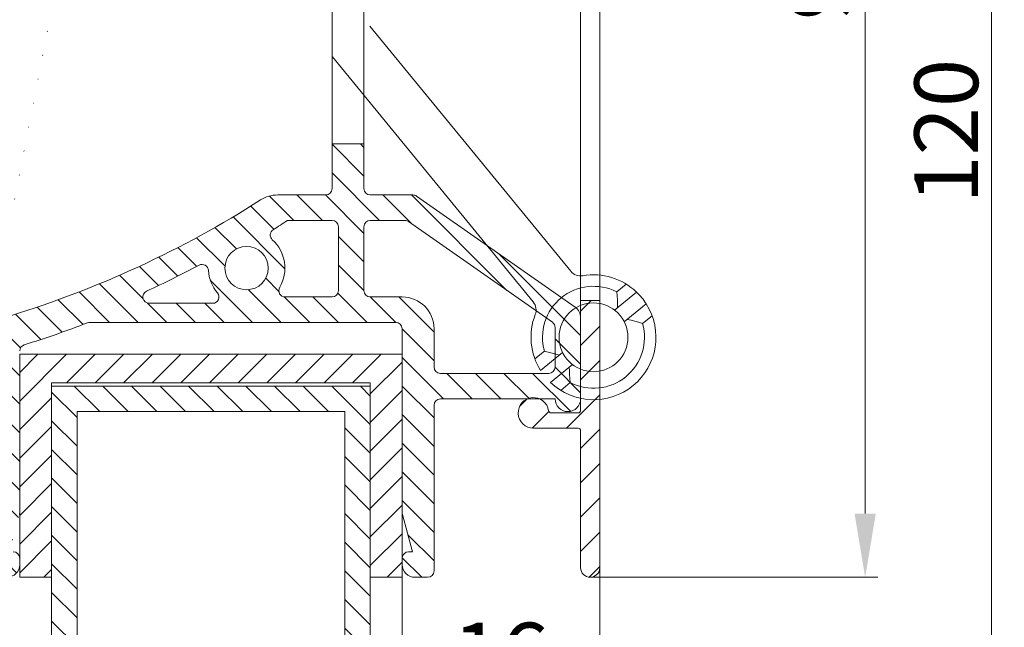
# Model space of a CAD drawing. Units: millimetres. Extents: x 825 to 1666, y 486 to 1774.
# Drawn here: x 1194 to 1271, y 567 to 615 of the extents above; entities that cross this region are included whole.
import ezdxf

# ---------------------------------------------------------------- set-up
doc = ezdxf.new("R2010")
doc.units = ezdxf.units.MM
doc.header["$LTSCALE"] = 0.2
doc.layers.get('Defpoints').update_dxf_attribs({"lineweight": 9})
for name, color, linetype, lineweight in [('Aluminium', 250, 'Continuous', 9), ('Bemating', 250, 'Continuous', 9), ('KS-profiel', 252, 'Continuous', 9), ('KS-Stuk', 252, 'Continuous', 9), ('Rubber', 250, 'Continuous', 9)]:
    doc.layers.add(name, color=color, linetype=linetype, lineweight=lineweight)
doc.styles.get("Standard").update_dxf_attribs({"font": 'arial.ttf'})
doc.dimstyles.new('schaal 1-5', dxfattribs={"dimtxt": 5, "dimasz": 5, "dimexe": 1, "dimexo": 0, "dimgap": 1, "dimtad": 1, "dimdec": 0, "dimdsep": 46, "dimtxsty": 'Standard', "dimcen": 0, "dimclrt": 256, "dimadec": 1, "dimazin": 0, "dimtfac": 1, "dimtdec": 0, "dimtofl": 0, "dimtmove": 1, "dimatfit": 3, "dimfxl": 0, "dimtolj": 1, "dimtzin": 0, "dimlwd": -1, "dimlwe": -1, "dimarcsym": 0})

# ---------------------------------------------------------------- blocks, each defined once
blk = doc.blocks.new('*D41')
at = {"layer": 'Bemating', "color": 0, "transparency": 16777216}
for p, q in [((1220.175251107823, 666.3105720423317), (1260.99405564704, 666.3105720423317)), ((1259.99405564704, 661.3105720423317), (1259.99405564704, 576.3105720423565)), ((1238.425251107798, 571.3105720423565), (1260.99405564704, 571.3105720423565))]:
    blk.add_line(p, q, dxfattribs=at)
for points in [[(1259.160722313707, 661.3105720423317), (1260.827388980373, 661.3105720423317), (1259.99405564704, 666.3105720423317)], [(1259.160722313707, 576.3105720423565), (1260.827388980373, 576.3105720423565), (1259.99405564704, 571.3105720423565)]]:
    blk.add_solid(points, dxfattribs=at)
at = {"layer": 'Defpoints', "color": 0, "transparency": 16777216}
for p in [(1220.175251107823, 666.3105720423317), (1238.425251107798, 571.3105720423565), (1259.99405564704, 571.3105720423565)]:
    blk.add_point(p, dxfattribs=at)
at = {"layer": 'Bemating', "transparency": 16777216, "insert": (1256.441190708432, 618.8105720423437), "char_height": 5, "attachment_point": 5, "rotation": 90}
blk.add_mtext('\\A1;95', dxfattribs=at)
blk = doc.blocks.new('*D42')
at = {"layer": 'Bemating', "color": 0, "transparency": 16777216}
for p, q in [((1220.175251107823, 666.3105720423317), (1270.906447059617, 666.3105720423317)), ((1269.906447059617, 661.3105720423317), (1269.906447059617, 551.3105720422514)), ((1220.175251107823, 546.3105720422514), (1270.906447059617, 546.3105720422514))]:
    blk.add_line(p, q, dxfattribs=at)
for points in [[(1269.073113726284, 661.3105720423317), (1270.73978039295, 661.3105720423317), (1269.906447059617, 666.3105720423317)], [(1269.073113726284, 551.3105720422514), (1270.73978039295, 551.3105720422514), (1269.906447059617, 546.3105720422514)]]:
    blk.add_solid(points, dxfattribs=at)
at = {"layer": 'Defpoints', "color": 0, "transparency": 16777216}
for p in [(1220.175251107823, 666.3105720423317), (1220.175251107823, 546.3105720422514), (1269.906447059617, 546.3105720422514)]:
    blk.add_point(p, dxfattribs=at)
at = {"layer": 'Bemating', "transparency": 16777216, "insert": (1266.353582121009, 606.310572042291), "char_height": 5, "attachment_point": 5, "rotation": 90}
blk.add_mtext('\\A1;120', dxfattribs=at)
blk = doc.blocks.new('*D44')
at = {"layer": 'Bemating', "color": 0, "transparency": 16777216}
for p, q in [((1239.175251107797, 575.8933670411818), (1239.175251107797, 560.6919859139499)), ((1223.675251107859, 572.5605720422511), (1223.675251107859, 560.6919859139499)), ((1228.675251107859, 561.6919859139499), (1234.175251107797, 561.6919859139499))]:
    blk.add_line(p, q, dxfattribs=at)
for points in [[(1228.675251107859, 562.5253192472833), (1228.675251107859, 560.8586525806165), (1223.675251107859, 561.6919859139499)], [(1234.175251107797, 562.5253192472833), (1234.175251107797, 560.8586525806165), (1239.175251107797, 561.6919859139499)]]:
    blk.add_solid(points, dxfattribs=at)
at = {"layer": 'Defpoints', "color": 0, "transparency": 16777216}
for p in [(1239.175251107797, 575.8933670411818), (1223.675251107859, 572.5605720422511), (1239.175251107797, 561.6919859139499)]:
    blk.add_point(p, dxfattribs=at)
at = {"layer": 'Bemating', "transparency": 16777216, "insert": (1231.425251107828, 565.2448508525583), "char_height": 5, "attachment_point": 5}
blk.add_mtext('\\A1;16', dxfattribs=at)
blk = doc.blocks.new('*D67')
at = {"layer": 'Bemating', "color": 0, "transparency": 16777216}
for p, q in [((1147.775251107822, 572.0605720423315), (1147.775251107822, 522.4663699045566)), ((1239.175251107797, 572.0605720423315), (1239.175251107797, 522.4663699045566)), ((1152.775251107822, 523.4663699045566), (1234.175251107797, 523.4663699045566))]:
    blk.add_line(p, q, dxfattribs=at)
for points in [[(1152.775251107822, 524.29970323789), (1152.775251107822, 522.6330365712232), (1147.775251107822, 523.4663699045566)], [(1234.175251107797, 524.29970323789), (1234.175251107797, 522.6330365712232), (1239.175251107797, 523.4663699045566)]]:
    blk.add_solid(points, dxfattribs=at)
at = {"layer": 'Defpoints', "color": 0, "transparency": 16777216}
for p in [(1147.775251107822, 572.0605720423315), (1239.175251107797, 572.0605720423315), (1239.175251107797, 523.4663699045566)]:
    blk.add_point(p, dxfattribs=at)
at = {"layer": 'Bemating', "transparency": 16777216, "insert": (1193.47525110781, 527.019234843165), "char_height": 5, "attachment_point": 5}
blk.add_mtext('\\A1;91', dxfattribs=at)

msp = doc.modelspace()

# ---------------------------------------------------------------- hatches: boundary and pattern name
at = {"layer": 'Aluminium'}
h = msp.add_hatch(dxfattribs=at)
h.set_pattern_fill('ANSI31', color=256, scale=0.6, style=0)
h.set_pattern_definition([(45, (1147.775251107822, 571.3105720423315), (-1.347038418160373, 1.347038418160373), [])])
edge = h.paths.add_edge_path()
edge.add_arc((1167.775251107949, 594.8105720422675), 18.50000000014054, 129.9999999996429, 159.8490571065923, ccw=False)
edge.add_line((1155.883680328746, 608.9823942401504), (1191.375754909985, 638.7637809309555))
edge.add_arc((1191.504312431921, 638.6105720423317), 0.1999999999996259, 89.99999999986971, 129.9999999998728, ccw=False)
edge.add_line((1191.504312431922, 638.8105720423314), (1202.403752508922, 638.8105720423315))
edge.add_arc((1202.403752508931, 638.3105720423206), 0.5000000000109139, -6.524978843063877, 90.00000000101608, ccw=False)
edge.add_arc((1206.775251107788, 637.8105720423569), 3.899999999963, 173.4750211562101, 202.5434806650104)
edge.add_arc((1203.635048999422, 636.5070649582765), 0.5000000000175852, 202.5434806694329, 301.0000000047501)
edge.add_line((1203.892568036922, 636.0784813079317), (1204.475229884895, 636.4285798666209))
edge.add_arc((1204.320718462461, 636.6857300567726), 0.2999999999296904, 300.9999999994984, 384.6206297911035)
edge.add_arc((1206.775251107834, 637.8105720423468), 2.400000000017305, -50.275086844888506, 204.6206297918113, ccw=False)
edge.add_arc((1208.500827330745, 635.7339433566021), 0.2999999998963356, 129.724913152195, 174.9999999972952)
edge.add_line((1208.201968921422, 635.7600900794315), (1208.136112666676, 635.0073496435053))
edge.add_arc((1208.634210015725, 634.9637717720844), 0.5000000000069668, 174.999999994656, 303.1445130958641)
edge.add_arc((1206.775251107815, 637.8105720423323), 3.900000000004295, 303.144513101284, 497.0141139198868)
edge.add_arc((1203.556555719922, 640.8105720423313), 0.4999999999997847, 270, 317.01411391981736, ccw=False)
edge.add_line((1203.556555719922, 640.3105720423315), (1193.768644257822, 640.3105720423315))
edge.add_arc((1193.768644257854, 640.5105720423628), 0.2000000000313094, 129.9999999906555, 269.9999999906853, ccw=False)
edge.add_line((1193.640086735922, 640.6637809310315), (1194.703127204687, 641.5557777962418))
edge.add_arc((1188.275251107822, 649.2162222274316), 10, 310.0000000000006, 360)
edge.add_line((1198.275251107822, 649.2162222274316), (1198.275251107822, 658.2105720423632))
edge.add_arc((1198.475251107822, 658.210572042363), 0.2000000000000455, 89.99999999993491, 179.9999999999349, ccw=False)
edge.add_line((1198.475251107822, 658.410572042363), (1198.967276363522, 658.4105720423631))
edge.add_arc((1198.967276363522, 658.2105720423632), 0.1999999999999318, 49.99999999993548, 89.99999999993491, ccw=False)
edge.add_line((1199.095833885459, 658.3637809309868), (1201.782866276122, 655.857363153663))
edge.add_arc((1201.911423797995, 656.0105720423024), 0.1999999999707214, 230.0000000169877, 310.000000016998)
edge.add_line((1202.039981319959, 655.8573631537391), (1203.810826327222, 657.511098472363))
edge.add_arc((1202.525251107769, 659.0431873586031), 2.000000000053014, 310.0000000017142, 360.0000000017164)
edge.add_line((1204.525251107822, 659.043187358663), (1204.525251107822, 659.410572042363))
edge.add_arc((1204.025251107822, 659.410572042363), 0.5, 0, 90)
edge.add_line((1204.025251107822, 659.910572042363), (1203.525251107822, 659.910572042363))
edge.add_arc((1203.525251107822, 659.410572042363), 0.5, 90, 180)
edge.add_line((1203.025251107822, 659.410572042363), (1203.025251107822, 658.903295061163))
edge.add_arc((1202.825251107822, 658.903295061163), 0.2000000000000455, -49.99999999997749, 0, ccw=False)
edge.add_line((1202.953808629759, 658.7500861725392), (1202.039981319922, 657.8154740876628))
edge.add_arc((1201.911423798049, 657.9686829763025), 0.1999999999708956, 229.9999999830229, 309.9999999829704, ccw=False)
edge.add_line((1201.782866276085, 657.8154740877391), (1199.725434449522, 659.7935942638629))
edge.add_arc((1199.404040644619, 659.4105720423923), 0.4999999999707147, 49.99999998814977, 89.99999998814494)
edge.add_line((1199.404040644722, 659.910572042363), (1198.475251107822, 659.910572042363))
edge.add_arc((1198.475251107822, 660.110572042363), 0.1999999999999318, 179.9999999999674, 270.00000000006514, ccw=False)
edge.add_line((1198.275251107822, 660.1105720423631), (1198.275251107822, 665.8105720423315))
edge.add_arc((1197.775251107822, 665.8105720423315), 0.5, 0, 90)
edge.add_line((1197.775251107822, 666.3105720423315), (1197.275251107822, 666.3105720423315))
edge.add_arc((1197.275251107822, 665.8105720423315), 0.5, 90, 180)
edge.add_line((1196.775251107822, 665.8105720423315), (1196.775251107822, 649.2162222274316))
edge.add_arc((1188.275251107816, 649.2162222274757), 8.500000000005684, 309.9999999997028, 359.99999999970265, ccw=False)
edge.add_line((1193.738945790122, 642.7048444609317), (1154.919498914091, 610.1314609047112))
edge.add_arc((1167.775251107822, 594.8105720423313), 20.00000000000021, 129.9999999999993, 179.9999999999993)
edge.add_line((1147.775251107822, 594.8105720423315), (1147.775251107822, 572.0605720423315))
edge.add_arc((1148.525251107822, 572.0605720423315), 0.75, 180, 360)
edge.add_line((1149.275251107822, 572.0605720423315), (1149.275251107869, 593.9539922176883))
edge.add_arc((1150.859558760821, 596.5015340250121), 2.999999999877369, 238.1226587328649, 254.8173186307647)
edge.add_arc((1150.204815076114, 594.0887947711985), 0.4999999999659707, 254.8173186276154, 356.3542776604083)
edge.add_line((1150.703803227822, 594.0570013061316), (1150.736423200264, 594.5689612233633))
edge.add_arc((1150.237435048527, 594.6007546884598), 0.4999999999967155, 356.3542776572384, 431.8767654713391)
edge.add_arc((1150.859558760995, 596.5015340250548), 1.500000000013713, -12.168210152416691, 251.8767654758384, ccw=False)
edge.add_arc((1152.814624750484, 596.079969111095), 0.4999999999706704, 167.8317898414905, 243.3542776554981)
edge.add_line((1152.590388507922, 595.6330707921317), (1153.048904457985, 595.4030052729225))
edge.add_arc((1153.273140700519, 595.8499035919313), 0.4999999999985034, 243.3542776607403, 344.8912366935627)
edge.add_arc((1150.859558761022, 596.5015340249647), 2.99999999998293, 344.8912366945353, 379.3435924567343)
edge.add_arc((1152.958263809731, 598.1765974461997), 1.0000000000401, 317.049496299612, 329.9999999968135)
edge.add_line((1153.824289213522, 597.6765974461315), (1155.074289213507, 599.8416609556317))
edge.add_arc((1154.208263809714, 600.3416609556391), 1.000000000010472, 329.9999999998574, 419.9999999998664)
edge.add_line((1154.708263809722, 601.2076863594315), (1154.448456188622, 601.3576863593884))
edge.add_arc((1154.3484561886, 601.18448127861), 0.2000000000295127, 59.99999999769085, 149.9999999976301)
edge.add_line((1154.175251107822, 601.2844812786318), (1153.275251107857, 599.7256355518399))
edge.add_arc((1152.409225704067, 600.2256355518298), 0.9999999999997489, 240.0000000001158, 330.0000000006611, ccw=False)
edge.add_line((1151.909225704069, 599.3596101480445), (1150.846455406072, 599.9732008656771))
edge.add_arc((1151.346455406072, 600.8392262694579), 0.999999999996833, 159.849057106387, 239.99999999989518, ccw=False)
h = msp.add_hatch(dxfattribs=at)
h.set_pattern_fill('ANSI31', color=256, scale=0.6, style=0)
h.set_pattern_definition([(45, (867.7229150483249, 171.0612394885148), (-1.347038418160373, 1.347038418160373), [])])
h.paths.add_polyline_path([(1237.675251107792, 635.4829331497043), (1239.175251107792, 635.4829331497043), (1239.175251107792, 593.0382109346043), (1237.675251107792, 593.0382109346043)], flags=17)
edge = h.paths.add_edge_path()
edge.add_arc((1233.675251107805, 645.8105720421781), 1.49999999998474, 195.0000000009459, 353.24367297034195, ccw=False)
edge.add_line((1232.226362368392, 645.4223434745044), (1231.889062821848, 646.6811625196532))
edge.add_arc((1232.372025734992, 646.8105720422044), 0.5000000000000006, 90, 194.9999999999945, ccw=False)
edge.add_line((1232.372025734992, 647.3105720422044), (1237.575251107792, 647.3105720422044))
edge.add_arc((1237.575251107792, 645.7105720422044), 1.600000000000023, -3.979039320256561e-12, 90, ccw=False)
edge.add_line((1239.175251107792, 645.7105720422043), (1239.175251107792, 572.0605720422044))
edge.add_arc((1238.425251107792, 572.0605720422044), 0.75, -180, 0, ccw=False)
edge.add_line((1237.675251107792, 572.0605720422044), (1237.675251107792, 582.8105720422044))
edge.add_arc((1237.475251107792, 582.8105720422045), 0.1999999999998181, 359.9999999999674, 450)
edge.add_line((1237.475251107792, 583.0105720422044), (1233.975251107792, 583.0105720422044))
edge.add_arc((1233.975251107814, 584.2105720422244), 1.200000000019941, 8.213210700641127, 269.9999999989469, ccw=False)
edge.add_arc((1235.360891753892, 584.4105720422042), 0.1999999999999718, 188.2132107016519, 269.9999999999349)
edge.add_line((1235.360891753892, 584.2105720422043), (1237.475251107792, 584.2105720422043))
edge.add_arc((1237.475251107792, 584.4105720422042), 0.1999999999999318, 270, 360.0000000000326)
edge.add_line((1237.675251107792, 584.4105720422043), (1237.675251107792, 645.6105720422044))
edge.add_arc((1237.475251107792, 645.6105720422045), 0.1999999999998181, 359.9999999999674, 450)
edge.add_line((1237.475251107792, 645.8105720422044), (1235.363445409492, 645.8105720422044))
edge.add_arc((1235.363445409449, 645.6105720421556), 0.2000000000488171, 89.99999998768897, 173.2436729570756)
at = {"layer": 'KS-profiel'}
h = msp.add_hatch(dxfattribs=at)
h.set_pattern_fill('ANSI31', color=256, scale=0.5, angle=90, style=0)
h.set_pattern_definition([(135, (1151.121479601264, 571.3105720422511), (-1.122532015133644, -1.122532015133644), [])])
h.paths.add_polyline_path([(1189.062997625438, 584.3539468318846), (1157.774241629581, 601.342355234434), (1157.895569167144, 604.1212127093467), (1189.184325163001, 587.1328043068075)], flags=17)
edge = h.paths.add_edge_path(flags=16)
edge.add_arc((1211.475251107893, 595.5723830569702), 1.7, 0, 360)
h.paths.add_polyline_path([(1218.175251107859, 641.3105720422511), (1220.675251107859, 641.3105720422511), (1220.675251107859, 605.3105720422511), (1218.175251107859, 605.3105720422511)], flags=17)
edge = h.paths.add_edge_path(flags=16)
edge.add_line((1235.462039325959, 591.3160324413511), (1224.173792353835, 599.2201480643957))
edge.add_arc((1223.88700413566, 598.8105720422514), 0.4999999999997077, 55.00000000002718, 90.00000000002606)
edge.add_line((1223.887004135659, 599.3105720422511), (1221.175251107859, 599.3105720422511))
edge.add_arc((1221.175251107859, 598.8105720422511), 0.5, 90, 180)
edge.add_line((1220.675251107859, 598.8105720422511), (1220.675251107859, 593.8105720422511))
edge.add_arc((1221.175251107859, 593.8105720422511), 0.5, 180, 270)
edge.add_line((1221.175251107859, 593.3105720422511), (1223.675251107859, 593.3105720422511))
edge.add_arc((1223.675251107859, 590.8105720422511), 2.5, 0, 90, ccw=False)
edge.add_line((1226.175251107859, 590.8105720422511), (1226.175251107859, 587.8105720422511))
edge.add_arc((1226.675251107859, 587.8105720422511), 0.5, 180, 270)
edge.add_line((1226.675251107859, 587.3105720422511), (1235.175251107859, 587.3105720422511))
edge.add_arc((1235.175251107859, 587.8105720422511), 0.5, 270, 360)
edge.add_line((1235.675251107859, 587.8105720422511), (1235.675251107859, 590.9064564191513))
edge.add_arc((1235.175251107768, 590.9064564191063), 0.5000000000909495, 5.145883029297422e-09, 55.00000000515254)
edge = h.paths.add_edge_path(flags=16)
edge.add_arc((1214.499490177159, 593.8105720422511), 0.4999999999999494, 149.7764876049022, 270)
edge.add_line((1214.499490177159, 593.3105720422511), (1218.175251107859, 593.3105720422511))
edge.add_arc((1218.175251107859, 593.8105720422511), 0.5, 270, 360)
edge.add_line((1218.675251107859, 593.8105720422511), (1218.675251107859, 598.8105720422511))
edge.add_arc((1218.175251107859, 598.8105720422511), 0.5, 0, 90)
edge.add_line((1218.175251107859, 599.3105720422511), (1214.684662609735, 599.3105720422195))
edge.add_arc((1169.450789143185, 668.3043883671405), 82.4999999991803, 302.32097208257215, 303.24973594337166, ccw=False)
edge.add_arc((1213.827710771889, 598.1638948799474), 0.5000000000187967, 122.3209720859187, 227.7682240454045)
edge.add_arc((1211.475251107815, 595.572383056908), 2.999999999987717, -30.223512396455078, 47.76822404144173, ccw=False)
edge = h.paths.add_edge_path(flags=16)
edge.add_arc((1211.475251107886, 595.5723830569885), 3.000000000108983, 183.558928656374, 220.2580884262778, ccw=False)
edge.add_arc((1207.982000920282, 595.3551202497245), 0.4999999999784804, 3.558928657903364, 117.8426508594008)
edge.add_arc((1169.450789142448, 668.304388366495), 81.99999999905658, 294.63028387458246, 297.8426508560834, ccw=False)
edge.add_arc((1203.833597535159, 593.3105720422511), 0.5000000000000135, 114.6302838747161, 270)
edge.add_line((1203.833597535159, 592.8105720422511), (1208.804256735959, 592.8105720422511))
edge.add_arc((1208.804256736006, 593.3105720422716), 0.5000000000204636, 269.9999999946066, 400.2580884192077)
edge = h.paths.add_edge_path(flags=16)
edge.add_arc((1208.17525110786, 661.1034652610513), 0.4999999999997629, 0, 45, ccw=False)
edge.add_line((1208.675251107859, 661.1034652610513), (1208.675251107859, 656.3105720422511))
edge.add_arc((1206.175251107855, 656.3105720422745), 2.500000000004093, 275.1380808990625, 359.9999999994633, ccw=False)
edge.add_arc((1206.443919956881, 653.3226267533566), 0.4999999999965306, 95.13808090216216, 187.0027965469633)
edge.add_arc((1202.275251107839, 652.8105720422915), 3.70000000001524, -45.58469140345801, 7.0027965437444095, ccw=False)
edge.add_arc((1205.214638799159, 649.8105720422511), 0.5000000000000098, 134.4153085971888, 270)
edge.add_line((1205.214638799159, 649.3105720422511), (1217.675251107859, 649.3105720422511))
edge.add_arc((1217.675251107859, 649.8105720422511), 0.5, 270, 360)
edge.add_line((1218.175251107859, 649.8105720422511), (1218.175251107859, 663.3105720422511))
edge.add_arc((1217.675251107859, 663.3105720422511), 0.5, 0, 90)
edge.add_line((1217.675251107859, 663.8105720422511), (1207.382357888959, 663.8105720422511))
edge.add_arc((1207.382357888957, 663.3105720422463), 0.5000000000047748, 89.9999999997655, 224.9999999997605)
edge.add_line((1207.028804498359, 662.9570186516512), (1208.528804498453, 661.4570186516444))
edge = h.paths.add_edge_path()
edge.add_line((1190.436671727688, 586.4528356015486), (1155.280996673181, 605.5408097470481))
edge.add_arc((1154.127291563241, 603.4159492644802), 2.417864254063923, 61.50000000014217, 169.500000000442)
edge.add_line((1151.749914669606, 603.8565700273699), (1151.121479601264, 600.4658378230912))
edge.add_arc((1151.613107055045, 600.3747200603246), 0.5000000000026643, 169.499999997671, 259.499999997643)
edge.add_line((1151.521989292278, 599.8830926065439), (1152.01361674607, 599.7919748437986))
edge.add_arc((1152.104734508812, 600.2836022976052), 0.5000000000235352, 259.5000000009231, 349.5000000009231)
edge.add_line((1152.596361962619, 600.1924845348627), (1153.137994346762, 603.114871365584))
edge.add_arc((1153.629621800545, 603.0237536028601), 0.499999999997578, 61.500000002565116, 169.5000000025314, ccw=False)
edge.add_line((1153.868201180655, 603.4631621591998), (1190.913830487989, 583.3490265802259))
edge.add_arc((1190.675251107859, 582.9096180238947), 0.5000000000000205, 3.9108272176235914e-11, 61.50000000003803, ccw=False)
edge.add_line((1191.175251107859, 582.9096180238951), (1191.175251107859, 571.8105720422511))
edge.add_arc((1191.675251107859, 571.8105720422511), 0.5, 180, 270)
edge.add_line((1191.675251107859, 571.3105720422511), (1192.675251107859, 571.3105720422511))
edge.add_arc((1192.675251107859, 572.3105720422511), 1, 270, 360)
edge.add_line((1193.675251107859, 572.3105720422511), (1193.675251107859, 572.8105720422511))
edge.add_arc((1193.175251107859, 572.8105720422511), 0.5, 0, 90)
edge.add_line((1193.175251107859, 573.3105720422511), (1192.871403530559, 573.3105720422511))
edge.add_line((1192.871403530559, 573.3105720422511), (1193.658214021004, 576.2469887684999))
edge.add_arc((1193.17525110786, 576.3763982910511), 0.4999999999997809, 344.9999999999988, 360)
edge.add_line((1193.675251107859, 576.3763982910511), (1193.675251107859, 589.0724441749512))
edge.add_arc((1194.175251107772, 589.0724441750147), 0.4999999999129159, 107.33062056229221, 180.0000000072694, ccw=False)
edge.add_arc((1169.450789141851, 668.3043883668317), 82.49999999960201, 287.330620555093, 290.9872041141923)
edge.add_arc((1199.178022975259, 590.8105720422509), 0.5000000000001926, 89.99999999994787, 110.98720411405029, ccw=False)
edge.add_line((1199.178022975259, 591.3105720422511), (1223.175251107859, 591.3105720422511))
edge.add_arc((1223.175251107859, 590.8105720422511), 0.5, 0, 90, ccw=False)
edge.add_line((1223.675251107859, 590.8105720422511), (1223.675251107859, 576.3763982910511))
edge.add_arc((1224.175251107637, 576.376398290866), 0.4999999997778559, 179.9999999787781, 194.9999999787761)
edge.add_line((1223.692288194659, 576.2469887685511), (1224.479098685059, 573.3105720422511))
edge.add_line((1224.479098685059, 573.3105720422511), (1224.175251107859, 573.3105720422511))
edge.add_arc((1224.175251107859, 572.8105720422511), 0.5, 90, 180)
edge.add_line((1223.675251107859, 572.8105720422511), (1223.675251107859, 572.3105720422511))
edge.add_arc((1224.675251107859, 572.3105720422511), 1, 180, 270)
edge.add_line((1224.675251107859, 571.3105720422511), (1225.675251107859, 571.3105720422511))
edge.add_arc((1225.675251107859, 571.8105720422511), 0.5, 270, 360)
edge.add_line((1226.175251107859, 571.8105720422511), (1226.175251107859, 584.8105720422511))
edge.add_arc((1226.675251107859, 584.8105720422511), 0.5, 90, 180, ccw=False)
edge.add_line((1226.675251107859, 585.3105720422511), (1235.675251107834, 585.3105720422512))
edge.add_arc((1236.675251107813, 585.3105720422512), 0.9999999999790816, 180, 360)
edge.add_line((1237.675251107792, 585.3105720422512), (1237.675251107859, 591.6873069949511))
edge.add_arc((1236.675251107823, 591.6873069949074), 1.00000000003638, 2.50128997916172e-09, 55.00000000249712)
edge.add_line((1237.248827544159, 592.5064590392512), (1224.804389931535, 601.2201480643957))
edge.add_arc((1224.517601713359, 600.8105720422507), 0.5000000000003968, 55.00000000005068, 90.00000000005213)
edge.add_line((1224.517601713359, 601.3105720422511), (1221.175251107859, 601.3105720422511))
edge.add_arc((1221.175251107859, 601.8105720422511), 0.5, 180, 270, ccw=False)
edge.add_line((1220.675251107859, 601.8105720422511), (1220.675251107859, 605.3105720422511))
edge.add_line((1220.675251107859, 605.3105720422511), (1220.675251107859, 641.3105720422511))
edge.add_line((1220.675251107859, 641.3105720422511), (1220.675251107859, 644.8105720422511))
edge.add_arc((1221.175251107859, 644.8105720422511), 0.5, 90, 180, ccw=False)
edge.add_line((1221.175251107859, 645.3105720422511), (1229.782510252159, 645.3105720422511))
edge.add_arc((1229.782510252189, 644.8105720422647), 0.4999999999864713, 20.000000003447894, 90.00000000343931, ccw=False)
edge.add_line((1230.252356562559, 644.9815821139512), (1230.386326935109, 644.6135015406114))
edge.add_arc((1233.675251107829, 645.810572042241), 3.499999999968345, 200.0000000000099, 344.5339900466108)
edge.add_arc((1236.56661756676, 645.010572042251), 0.4999999999999739, 344.5339900466066, 450.000000000026)
edge.add_line((1236.566617566759, 645.5105720422512), (1235.508281385759, 645.5105720422512))
edge.add_arc((1235.5082813858, 645.010572042314), 0.4999999999371312, 90.00000000468994, 156.4218215265093)
edge.add_arc((1233.675251107846, 645.8105720422498), 1.500000000011055, 200.0000000002496, 336.4218215220431, ccw=False)
edge.add_line((1232.265712176659, 645.2975418272513), (1232.011999262832, 645.9946123289026))
edge.add_arc((1230.13261402126, 645.3105720422511), 1.99999999999998, 20.00000000000371, 90.00000000000652)
edge.add_line((1230.13261402126, 647.3105720422511), (1221.175251107859, 647.3105720422511))
edge.add_arc((1221.175251107859, 647.8105720422511), 0.5, 180, 270, ccw=False)
edge.add_line((1220.675251107859, 647.8105720422511), (1220.675251107859, 665.8105720422511))
edge.add_arc((1220.175251107859, 665.8105720422511), 0.5, 0, 90)
edge.add_line((1220.175251107859, 666.3105720422511), (1198.775251107859, 666.3105720422511))
edge.add_arc((1198.775251107859, 665.8105720422511), 0.5, 90, 180)
edge.add_line((1198.275251107859, 665.8105720422511), (1198.275251107859, 661.7899677051512))
edge.add_arc((1199.47525110785, 661.7899677051304), 1.199999999990723, 179.9999999990067, 239.0338721987059)
edge.add_line((1198.857813615559, 660.7610017469513), (1202.060719864246, 658.839077715885))
edge.add_arc((1202.16362611297, 659.0105720422745), 0.2000000000254284, 239.0338722004815, 329.033872200582)
edge.add_line((1202.335120439359, 658.9076657935511), (1202.746745434226, 659.5936430990382))
edge.add_arc((1202.575251107836, 659.6965493477616), 0.2000000000253504, 329.033872200582, 419.0338722006267)
edge.add_line((1202.678157356559, 659.8680436741513), (1199.417985486077, 661.8243303015354))
edge.add_arc((1199.675251107859, 662.253066117451), 0.5000000000000204, 179.9999999999739, 239.0338721996668, ccw=False)
edge.add_line((1199.175251107859, 662.2530661174512), (1199.175251107859, 663.3105720422511))
edge.add_arc((1199.675251107859, 663.3105720422511), 0.5, 90, 180, ccw=False)
edge.add_line((1199.675251107859, 663.8105720422511), (1203.139717201859, 663.8105720422511))
edge.add_arc((1203.139717201871, 663.3105720422462), 0.5000000000048885, 45.00000000135418, 90.00000000135492, ccw=False)
edge.add_line((1203.493270592459, 663.6641254328513), (1206.528804498453, 660.6285915269443))
edge.add_arc((1206.17525110786, 660.2750381363512), 0.4999999999997629, 0, 45, ccw=False)
edge.add_line((1206.675251107859, 660.2750381363512), (1206.675251107859, 656.3105720422511))
edge.add_arc((1206.175251107859, 656.3105720422511), 0.5, -90, 0, ccw=False)
edge.add_line((1206.175251107859, 655.8105720422511), (1199.275251107859, 655.8105720422511))
edge.add_arc((1199.275251107859, 654.8105720422511), 1, 90, 180)
edge.add_line((1198.275251107859, 654.8105720422511), (1198.275251107859, 653.7156968802512))
edge.add_arc((1201.275251107866, 653.7156968802411), 3.000000000007049, 179.9999999998068, 230.1944289075066)
edge.add_line((1199.354697908859, 651.4110330414512), (1203.440847714364, 648.0059082034602))
edge.add_arc((1205.361400913359, 650.3105720422516), 3.000000000000488, 230.1944289077015, 270)
edge.add_line((1205.361400913359, 647.3105720422511), (1217.675251107859, 647.3105720422511))
edge.add_arc((1217.675251107859, 646.8105720422511), 0.5, 0, 90, ccw=False)
edge.add_line((1218.175251107859, 646.8105720422511), (1218.175251107859, 641.3105720422511))
edge.add_line((1218.175251107859, 641.3105720422511), (1218.175251107859, 605.3105720422511))
edge.add_line((1218.175251107859, 605.3105720422511), (1218.175251107859, 601.8105720422511))
edge.add_arc((1217.675251107859, 601.8105720422511), 0.5, -90, 0, ccw=False)
edge.add_line((1217.675251107859, 601.3105720422511), (1213.912677232559, 601.3105720422511))
edge.add_arc((1213.912677232577, 598.8105720420828), 2.50000000016837, 90.00000000041689, 122.6109634422169)
edge.add_arc((1169.450789142103, 668.3043883671136), 79.99999999975279, 287.0753948783063, 302.6109634417065, ccw=False)
edge.add_arc((1193.675251107859, 589.4410544125514), 2.499999999999921, 107.0753948784036, 180.0000000000026)
edge.add_line((1191.175251107859, 589.4410544125512), (1191.175251107859, 586.8922441579512))
edge.add_arc((1190.675251107872, 586.8922441579778), 0.4999999999874944, 243.9999999969589, 359.99999999695154, ccw=False)
edge.add_arc((1202.275251107856, 652.8105720422554), 1.69999999993351, 298.4356510853098, 384.6243183504192)
edge.add_arc((1203.366122319275, 653.3105720421698), 0.5000000000097217, 24.62431835301966, 90.00000000080772)
edge.add_line((1203.366122319268, 653.8105720421796), (1201.275251107817, 653.8105720421796))
edge.add_arc((1201.275251107817, 653.3105720421796), 0.5, 90, 180)
edge.add_line((1200.775251107817, 653.3105720421796), (1200.775251107817, 653.0648427404795))
edge.add_arc((1201.275251107817, 653.0648427404799), 0.5, 180.0000000000391, 230.1944289077298)
edge.add_line((1200.955158907985, 652.6807321006812), (1202.526556550867, 651.3712340649294))
edge.add_arc((1202.846648750707, 651.755344704742), 0.5000000000158602, 230.1944289080551, 298.4352108061624)
h = msp.add_hatch(dxfattribs=at)
h.set_pattern_fill('ANSI31', color=256, scale=0.5, angle=90, style=0)
h.set_pattern_definition([(135, (1154.879121689439, 546.3105720422511), (-1.122532015133644, -1.122532015133644), [])])
h.paths.add_polyline_path([(1219.175251107822, 548.3105720422511), (1219.175251107822, 584.3105720422511), (1198.175251107822, 584.3105720422511), (1198.175251107822, 548.3105720422511)], flags=16)
h.paths.add_polyline_path([(1221.175251107822, 546.3105720422511), (1221.175251107822, 586.3105720422511), (1196.175251107822, 586.3105720422511), (1196.175251107822, 546.3105720422511)])
at = {"layer": 'Rubber'}
h = msp.add_hatch(dxfattribs=at)
h.set_pattern_fill('ANSI31', color=256, scale=0.5)
h.set_pattern_definition([(45, (83.66915492270005, -75.85200257022416), (-1.122532015133644, 1.122532015133644), [])])
h.paths.add_polyline_path([(1193.675251394842, 571.3105722453297), (1196.175251394842, 571.3105722453297), (1196.175251394842, 586.5605722453297), (1221.175251107822, 586.5605722453297), (1221.175251107822, 571.3105722453297), (1223.675251107822, 571.3105722453297), (1223.675251107822, 588.8105722453297), (1193.675251394842, 588.8105722453297)])

# ---------------------------------------------------------------- linework, layer by layer
at = {"layer": 'Aluminium'}
msp.add_lwpolyline([(1235.164834315098, 645.6341014539688, -0.8261236699133787), (1232.226362368392, 645.4223434745044), (1231.889062821848, 646.6811625196532, -0.4931454260313041), (1232.372025734992, 647.3105720422044), (1237.575251107792, 647.3105720422044, -0.414213562373095), (1239.175251107792, 645.7105720422043), (1239.175251107792, 572.0605720422044, -0.9999999999999999), (1237.675251107792, 572.0605720422044), (1237.675251107792, 582.8105720422044, 0.414213562373095), (1237.475251107792, 583.0105720422044), (1233.975251107792, 583.0105720422044, -2.188901059317699), (1235.16294309017, 584.3820006136331, 0.372824693272885), (1235.360891753892, 584.2105720422043), (1237.475251107792, 584.2105720422043, 0.414213562373095), (1237.675251107792, 584.4105720422043), (1237.675251107792, 645.6105720422044, 0.414213562373095), (1237.475251107792, 645.8105720422044), (1235.363445409492, 645.8105720422044, 0.3800824376758257)], format="xyb", close=True, dxfattribs=at)
msp.add_lwpolyline([(1237.675251107792, 635.4829331497043), (1239.175251107792, 635.4829331497043), (1239.175251107792, 593.0382109346043), (1237.675251107792, 593.0382109346043)], close=True, dxfattribs=at)
at = {"layer": 'KS-profiel'}
for points in [[(1218.175251107859, 641.3105720422511), (1218.175251107859, 605.3105720422511), (1218.175251107859, 601.8105720422511, -0.414213562373095), (1217.675251107859, 601.3105720422511), (1213.912677232559, 601.3105720422511, 0.1432603457110411), (1212.565347290331, 600.9164452641855, -0.06789072432621708), (1192.94117650283, 591.8308524111803, 0.3293858435396864)], [(1193.675251107859, 589.0724441749512, -0.3281518400296821), (1194.026308565774, 589.5497450435412, 0.0159562095669568), (1198.998943253371, 591.2774022610765, -0.09183078796400777), (1199.178022975259, 591.3105720422511), (1223.175251107859, 591.3105720422511, -0.414213562373095), (1223.675251107859, 590.8105720422511), (1223.675251107859, 576.3763982910511, 0.06554346281522934), (1223.692288194659, 576.2469887685511), (1224.479098685059, 573.3105720422511), (1224.175251107859, 573.3105720422511, 0.414213562373095), (1223.675251107859, 572.8105720422511), (1223.675251107859, 572.3105720422511, 0.414213562373095), (1224.675251107859, 571.3105720422511), (1225.675251107859, 571.3105720422511, 0.414213562373095), (1226.175251107859, 571.8105720422511), (1226.175251107859, 584.8105720422511, -0.414213562373095), (1226.675251107859, 585.3105720422511), (1235.675251107834, 585.3105720422512, 0.9999999999999999), (1237.675251107792, 585.3105720422512), (1237.675251107859, 591.6873069949511, 0.2446984432290279), (1237.248827544159, 592.5064590392512), (1224.804389931535, 601.2201480643957, 0.1539147210598192), (1224.517601713359, 601.3105720422511), (1221.175251107859, 601.3105720422511, -0.414213562373095), (1220.675251107859, 601.8105720422511), (1220.675251107859, 605.3105720422511), (1220.675251107859, 641.3105720422511)], [(1193.658214021004, 576.2469887684999, 0.06554346281524351), (1193.675251107859, 576.3763982910511)], [(1193.675251107859, 572.8105720422511, 0.414213562373095), (1193.175251107859, 573.3105720422511)], [(1192.675251107859, 571.3105720422511, 0.414213562373095), (1193.675251107859, 572.3105720422511)]]:
    msp.add_lwpolyline(points, format="xyb", dxfattribs=at)
for points in [[(1218.175251107859, 641.3105720422511), (1220.675251107859, 641.3105720422511), (1220.675251107859, 605.3105720422511), (1218.175251107859, 605.3105720422511)], [(1221.175251107822, 546.3105720422511), (1221.175251107822, 586.3105720422511), (1196.175251107822, 586.3105720422511), (1196.175251107822, 546.3105720422511)], [(1219.175251107822, 548.3105720422511), (1219.175251107822, 584.3105720422511), (1198.175251107822, 584.3105720422511), (1198.175251107822, 548.3105720422511)]]:
    msp.add_lwpolyline(points, close=True, dxfattribs=at)
for points in [[(1214.067456024389, 594.0622593300513, 0.5786513445963547), (1214.499490177159, 593.3105720422511), (1218.175251107859, 593.3105720422511, 0.414213562373095), (1218.675251107859, 593.8105720422511), (1218.675251107859, 598.8105720422511, 0.414213562373095), (1218.175251107859, 599.3105720422511), (1214.684662609735, 599.3105720422195, -0.004052519020621862), (1213.560379918667, 598.5864279732482, 0.4955738621644104), (1213.491645105602, 597.7936789051944, -0.3540779949618607)], [(1235.462039325959, 591.3160324413511), (1224.173792353835, 599.2201480643957, 0.1539147210598313), (1223.887004135659, 599.3105720422511), (1221.175251107859, 599.3105720422511, 0.414213562373095), (1220.675251107859, 598.8105720422511), (1220.675251107859, 593.8105720422511, 0.414213562373095), (1221.175251107859, 593.3105720422511), (1223.675251107859, 593.3105720422511, -0.414213562373095), (1226.175251107859, 590.8105720422511), (1226.175251107859, 587.8105720422511, 0.414213562373095), (1226.675251107859, 587.3105720422511), (1235.175251107859, 587.3105720422511, 0.414213562373095), (1235.675251107859, 587.8105720422511), (1235.675251107859, 590.9064564191513, 0.2446984432290321)], [(1209.185827360596, 593.6336879014777, -0.1615131494772216), (1208.481036661334, 595.3861577936286, 0.5445597054014285), (1207.748478424641, 595.7972370261625, -0.01401751314770134), (1203.62521687823, 593.7650800199785, 0.8052406081069992), (1203.833597535159, 592.8105720422511), (1208.804256735959, 592.8105720422511, 0.6386545679720167)]]:
    msp.add_lwpolyline(points, format="xyb", close=True, dxfattribs=at)
msp.add_circle((1211.475251107893, 595.5723830569702), 1.7, dxfattribs=at)
at = {"layer": 'KS-Stuk', "linetype": 'Continuous'}
for p, q in [((1236.896760036061, 595.3221722031964), (1221.148160369161, 614.5600521966963)), ((1218.207760661761, 612.1529689905963), (1233.956360328661, 592.9150889970963)), ((1240.504480620661, 593.7031168494963), (1241.251479675061, 594.3146285681963)), ((1240.338175534661, 592.2746341268963), (1242.064218986561, 593.6876155645963)), ((1240.535132787561, 593.3821468318963), (1240.504480620661, 593.7031168494963)), ((1240.557209625161, 593.0694750432963), (1240.535132787561, 593.3821468318963)), ((1240.570711133561, 592.7651014837962), (1240.557209625161, 593.0694750432963)), ((1240.575637312661, 592.4690261533963), (1240.570711133561, 592.7651014837962)), ((1241.098307073361, 591.3460868507963), (1242.824350525361, 592.7590682885963)), ((1243.278497111661, 591.8385024987963), (1242.531498057361, 591.2269907800963)), ((1241.626161410861, 591.4768801259962), (1241.335768851461, 591.5404788773963)), ((1241.922247131661, 591.4034325259963), (1241.626161410861, 591.4768801259962)), ((1242.224026013761, 591.3201360773963), (1241.922247131661, 591.4034325259963)), ((1242.531498057361, 591.2269907800963), (1242.224026013761, 591.3201360773963)), ((1234.084000856861, 588.4471548876963), (1234.830999911161, 589.0586666063963)), ((1234.538147443161, 587.5265890978964), (1236.264190895161, 588.9395705356964)), ((1234.830999911161, 589.0586666063963), (1235.135578326861, 588.9662820932963)), ((1235.135578326861, 588.9662820932963), (1235.436392666461, 588.8832392392964)), ((1235.436392666461, 588.8832392392964), (1235.733442929861, 588.8095380445963)), ((1235.733442929861, 588.8095380445963), (1236.026729117061, 588.7451785090963)), ((1235.298278981961, 586.5980418218963), (1237.024322433861, 588.0110232596963)), ((1236.786860655861, 587.8166312330962), (1236.791883578261, 587.5188922622963)), ((1236.791883578261, 587.5188922622963), (1236.805417334461, 587.2139641559962)), ((1236.805417334461, 587.2139641559962), (1236.827461924261, 586.9018469141963)), ((1236.858017347861, 586.5825405369964), (1236.111018293461, 585.9710288183963)), ((1236.827461924261, 586.9018469141963), (1236.858017347861, 586.5825405369964))]:
    msp.add_line(p, q, dxfattribs=at)
msp.add_circle((1238.681248984261, 590.1428286932963), 2.7, dxfattribs=at)
for centre, radius, start, end in [((1237.670549432761, 595.9556151521963), 1, 219.3045963347998, 279.8637036858931), ((1238.681248984261, 590.1428286932963), 4.9, 46.3380576502077, 99.86370368589317), ((1238.681248984261, 590.1428286932963), 3.9999781694, 62.88291128749788, 195.7262813820005), ((1238.681248984261, 590.1428286932963), 4.9, 32.24774856950067, 46.33846052920252), ((1233.182570931961, 592.2816460481963), 1, 338.7454889836034, 39.30459633479986), ((1238.681248984261, 590.1428286932963), 4.9, 226.3380576502077, 32.27113501939973), ((1238.681248984261, 590.1428286932963), 4.9, 158.7454889836035, 212.2711350193997), ((1238.681248984261, 590.1428286932963), 3.9999781694, 242.8829112874979, 15.7262813820049)]:
    msp.add_arc(centre, radius, start, end, dxfattribs=at)
at = {"layer": 'Rubber'}
msp.add_lwpolyline([(1223.675251107822, 571.3105722453297), (1223.675251107822, 588.8105722453297), (1193.675251394842, 588.8105722453297), (1193.675251394842, 571.3105722453297), (1196.175251394842, 571.3105722453297), (1196.175251394842, 586.5605722453297), (1221.175251107822, 586.5605722453297), (1221.175251107822, 571.3105722453297)], close=True, dxfattribs=at)

# ---------------------------------------------------------------- dimensions: what is measured, and where the dimension line sits
at = {"layer": 'Bemating'}
for base, p2, picture, middle in [((1259.99405564704, 571.3105720423565), (1238.425251107797, 571.3105720423563), '*D41', (1256.441190708432, 618.8105720423437)), ((1269.906447059617, 546.3105720422514), (1220.175251107822, 546.3105720422511), '*D42', (1266.353582121009, 606.310572042291))]:
    dim = msp.add_linear_dim(base=base, p1=(1220.175251107822, 666.3105720423315), p2=p2, angle=90, dimstyle='schaal 1-5', dxfattribs=at)
    dim.commit()
    dim.dimension.update_dxf_attribs({"geometry": picture, "text_midpoint": middle})
for base, p1, p2, picture, middle in [((1239.175251107797, 561.6919859139499), (1223.675251107859, 572.5605720422511), (1239.175251107797, 575.8933670411818), '*D44', (1231.425251107828, 565.2448508525583)), ((1239.175251107797, 523.4663699045566), (1147.775251107822, 572.0605720423315), (1239.175251107797, 572.0605720423315), '*D67', (1193.47525110781, 527.019234843165))]:
    dim = msp.add_linear_dim(base=base, p1=p1, p2=p2, dimstyle='schaal 1-5', dxfattribs=at)
    dim.commit()
    dim.dimension.update_dxf_attribs({"geometry": picture, "text_midpoint": middle})

doc.saveas('drawing.dxf')
